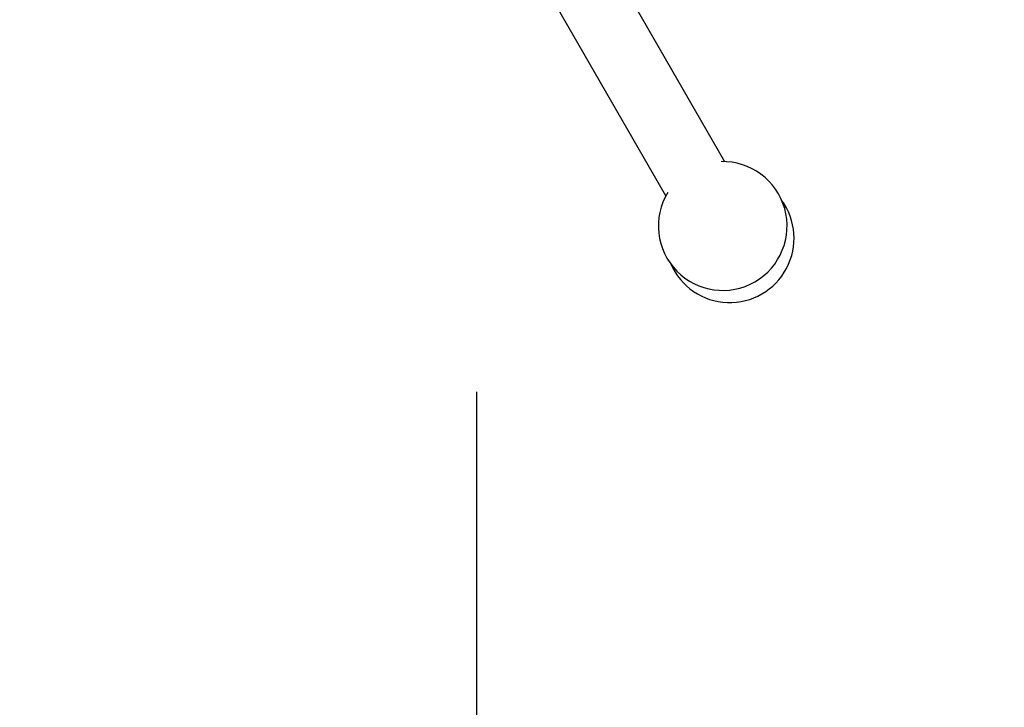
# Model space of a CAD drawing. Units: inches. Extents: x -1984 to 6713, y -2816 to 2080.
# Drawn here: x -207 to 275, y -467 to -131 of the extents above; entities that cross this region are included whole.
import ezdxf

# ---------------------------------------------------------------- set-up
doc = ezdxf.new("R2010")
doc.units = ezdxf.units.IN
doc.header["$MEASUREMENT"] = 0
doc.linetypes.add('ACAD_ISO02W100', pattern=[15, 12, -3])
doc.layers.add('CN-1054-2D', color=7, linetype='Continuous', lineweight=25)
doc.layers.add('DIM', color=2, linetype='Continuous', lineweight=25)
doc.layers.add('CN-1054-Fallzone', color=7, linetype='ACAD_ISO02W100')
doc.styles.add('KL2021', font='arial.ttf')
doc.dimstyles.new('KL DIM', dxfattribs={"dimscale": 70, "dimtxt": 3, "dimasz": 1, "dimexe": 0.18, "dimexo": 0.0625, "dimgap": 0.09, "dimtad": 0, "dimtih": 1, "dimtoh": 1, "dimdec": 0, "dimzin": 0, "dimdsep": 46, "dimtxsty": 'KL2021', "dimcen": 0.09, "dimclrt": 256, "dimadec": 0, "dimazin": 0, "dimtfac": 1, "dimtdec": 0, "dimtofl": 0, "dimtmove": 0, "dimatfit": 3, "dimfxl": 8, "dimfxlon": 1, "dimtfillclr": 256, "dimtolj": 1, "dimtzin": 0, "dimarcsym": 0})

# ---------------------------------------------------------------- blocks, each defined once
blk = doc.blocks.new('CN-1054-HDPE Monkey Bar_PLAN')
at = {"layer": 'CN-1054-2D'}
for p, q in [((54.75, -180.33), (-9.57, -68.93)), ((25.82, -197.03), (-38.49, -85.63))]:
    blk.add_line(p, q, dxfattribs=at)
for centre, start, end in [((53.64, -211.81), 148.6208, 91.3792), ((57.07, -217.76), 203.737, 36.263)]:
    blk.add_arc(centre, 31.5, start, end, dxfattribs=at)
at = {"layer": 'CN-1054-Fallzone', "ltscale": 30}
blk.add_lwpolyline([(-139.94, 1999.23, 0.964013), (-140.47, -1998.08), (1283.54, -2094.25), (1325.22, -2096.77), (1367.36, -2098.47), (1451.74, -2099.33), (1536.06, -2096.81), (1578.12, -2094.28), (2994.16, -1998.5, 0.969716), (2994.93, 1999.61), (1578.91, 2095.35), (1494.69, 2099.6), (1410.31, 2100.46), (1325.99, 2097.94), (1284.06, 2095.42)], format="xyb", close=True, dxfattribs=at)
blk = doc.blocks.new('*D18')
at = {"layer": 'Defpoints', "color": 0, "transparency": 16777216}
for p in [(-1983.63, -19.28), (5016.37, -19.54), (5016.37, -2677.88)]:
    blk.add_point(p, dxfattribs=at)
at = {"layer": 'DIM', "color": 0, "lineweight": -2, "transparency": 16777216}
for p, q in [((-1983.63, -2117.88), (-1983.63, -2690.48)), ((5016.37, -2117.88), (5016.37, -2690.48)), ((-1913.63, -2677.88), (955.77, -2677.88)), ((4946.37, -2677.88), (2076.96, -2677.88))]:
    blk.add_line(p, q, dxfattribs=at)
at = {"layer": 'DIM', "color": 0, "transparency": 16777216}
for points in [[(-1913.63, -2666.21), (-1913.63, -2689.54), (-1983.63, -2677.88)], [(4946.37, -2666.21), (4946.37, -2689.54), (5016.37, -2677.88)]]:
    blk.add_solid(points, dxfattribs=at)
at = {"layer": 'DIM', "transparency": 16777216, "insert": (1516.37, -2677.88), "char_height": 210, "attachment_point": 5, "style": 'KL2021'}
blk.add_mtext('\\A1;7000mm', dxfattribs=at)
blk = doc.blocks.new('*D19')
at = {"layer": 'Defpoints', "color": 0, "transparency": 16777216}
for p in [(16.37, -19.54), (3016.37, -19.54), (3016.37, -873.1)]:
    blk.add_point(p, dxfattribs=at)
at = {"layer": 'DIM', "color": 0, "lineweight": -2, "transparency": 16777216}
for p, q in [((16.37, -313.1), (16.37, -885.7)), ((3016.37, -313.1), (3016.37, -885.7)), ((86.37, -873.1), (954.99, -873.1)), ((2946.37, -873.1), (2077.75, -873.1))]:
    blk.add_line(p, q, dxfattribs=at)
at = {"layer": 'DIM', "color": 0, "transparency": 16777216}
for points in [[(86.37, -861.44), (86.37, -884.77), (16.37, -873.1)], [(2946.37, -861.44), (2946.37, -884.77), (3016.37, -873.1)]]:
    blk.add_solid(points, dxfattribs=at)
at = {"layer": 'DIM', "transparency": 16777216, "insert": (1516.37, -873.1), "char_height": 210, "attachment_point": 5, "style": 'KL2021'}
blk.add_mtext('\\A1;3000mm', dxfattribs=at)

msp = doc.modelspace()

# ---------------------------------------------------------------- block references
msp.add_blockref('CN-1054-HDPE Monkey Bar_PLAN', (83.31, -20.11))

# ---------------------------------------------------------------- dimensions: what is measured, and where the dimension line sits
at = {"layer": 'DIM'}
for base, p1, p2, picture, middle in [((5016.37, -2677.88), (-1983.63, -19.28), (5016.37, -19.54), '*D18', (1516.37, -2677.88)), ((3016.37, -873.1), (16.37, -19.54), (3016.37, -19.54), '*D19', (1516.37, -873.1))]:
    dim = msp.add_linear_dim(base=base, p1=p1, p2=p2, dimstyle='KL DIM', override={"dimpost": 'mm'}, dxfattribs=at)
    dim.commit()
    dim.dimension.update_dxf_attribs({"geometry": picture, "text_midpoint": middle})

doc.saveas('drawing.dxf')
